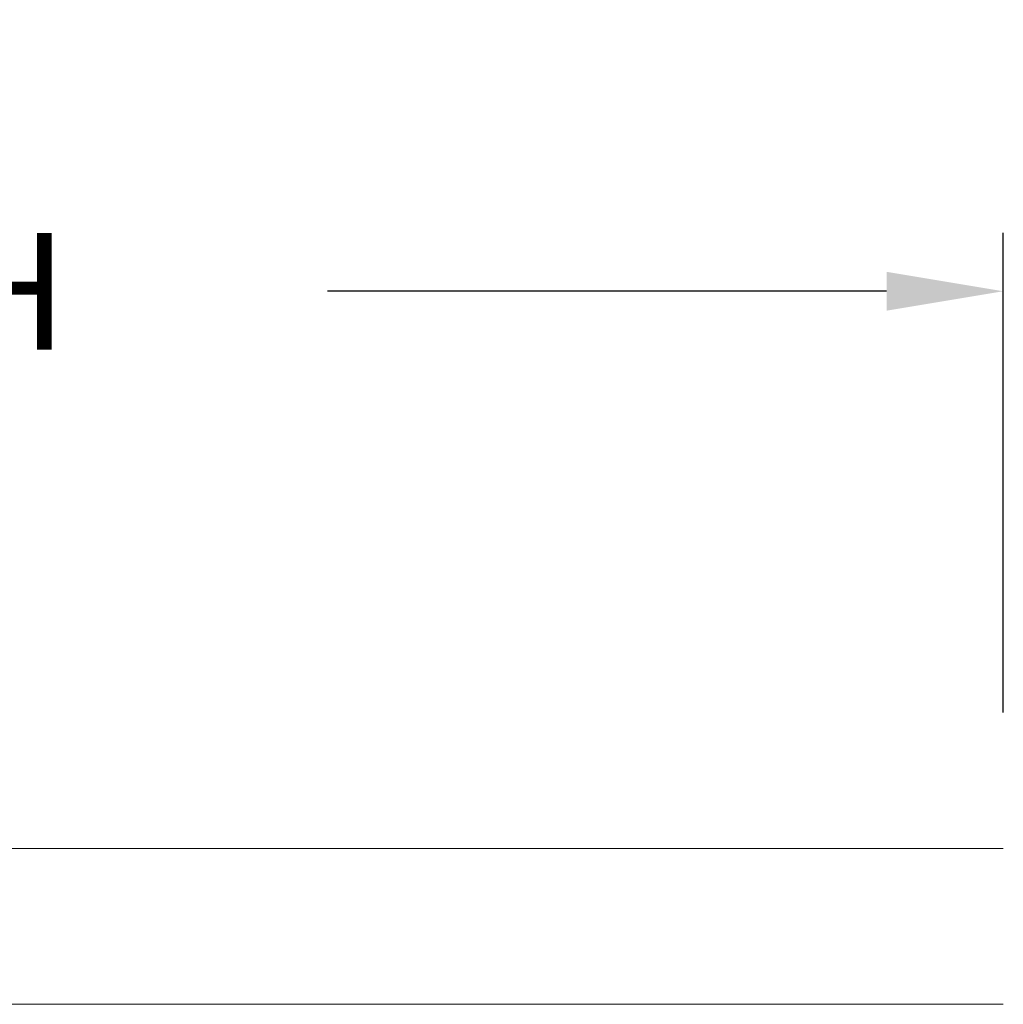
# Model space of a CAD drawing. Extents: x -28 to 779, y -180 to 425.
# Drawn here: x 95 to 101, y -31 to -24 of the extents above; entities that cross this region are included whole.
import ezdxf

# ---------------------------------------------------------------- set-up
doc = ezdxf.new("R2010")
doc.units = 0
doc.header["$LTSCALE"] = 0.25
doc.header["$MEASUREMENT"] = 0
doc.layers.get('0').update_dxf_attribs({"linetype": 'CONTINUOUS', "lineweight": 15})
doc.layers.get('DEFPOINTS').update_dxf_attribs({"linetype": 'CONTINUOUS'})
doc.layers.add('TEXT', color=7, linetype='CONTINUOUS', lineweight=15)
doc.styles.add('ROMAND', font='romand.shx', dxfattribs={"oblique": 15})
doc.dimstyles.new('ROMAND', dxfattribs={"dimscale": 10.5, "dimtxt": 0.125, "dimasz": 0.125, "dimexe": 0.0625, "dimexo": 0.0625, "dimgap": 0.09, "dimtad": 0, "dimtih": 1, "dimtoh": 1, "dimdec": 3, "dimzin": 0, "dimdsep": 46, "dimlunit": 4, "dimtxsty": 'ROMAND', "dimcen": 0, "dimadec": 0, "dimazin": 0, "dimtfac": 1, "dimtdec": 3, "dimtofl": 0, "dimtmove": 0, "dimatfit": 3, "dimfxl": 0, "dimtolj": 1, "dimtzin": 0, "dimarcsym": 0})

# ---------------------------------------------------------------- blocks, each defined once
blk = doc.blocks.new('*D20')
at = {"layer": 'DEFPOINTS', "color": 0, "linetype": 'Continuous'}
for p in [(101.0632, -26.1843), (101.0632, -29.2653), (77.0632, -29.7653)]:
    blk.add_point(p, dxfattribs=at)
at = {"layer": 'TEXT', "color": 0, "linetype": 'Continuous', "lineweight": -2}
for p, q in [((77.0632, -29.3903), (77.0632, -25.8093)), ((101.0632, -28.8903), (101.0632, -25.8093)), ((77.8132, -26.1843), (81.4048, -26.1843)), ((100.3132, -26.1843), (96.7215, -26.1843))]:
    blk.add_line(p, q, dxfattribs=at)
at = {"layer": 'TEXT', "color": 0, "linetype": 'Continuous'}
for points in [[(77.8132, -26.0593), (77.8132, -26.3093), (77.0632, -26.1843)], [(100.3132, -26.0593), (100.3132, -26.3093), (101.0632, -26.1843)]]:
    blk.add_solid(points, dxfattribs=at)
at = {"layer": 'TEXT', "color": 0, "linetype": 'Continuous', "insert": (89.0632, -26.1843), "char_height": 0.75, "attachment_point": 5, "style": 'ROMAND'}
blk.add_mtext('\\A1;PLEASE SPECIFY LENGTH', dxfattribs=at)

msp = doc.modelspace()

# ---------------------------------------------------------------- linework, layer by layer
for p, q in [((77.0632, -29.7653), (101.0632, -29.7653)), ((77.0632, -30.7653), (101.0632, -30.7653))]:
    msp.add_line(p, q)

# ---------------------------------------------------------------- dimensions: what is measured, and where the dimension line sits
at = {"layer": 'TEXT', "linetype": 'Continuous'}
dim = msp.add_linear_dim(base=(101.0632, -26.1843), p1=(77.0632, -29.7653), p2=(101.0632, -29.2653), angle=180, text='PLEASE SPECIFY LENGTH', dimstyle='ROMAND', override={"dimscale": 6, "dimlunit": 5}, dxfattribs=at)
dim.commit()
dim.dimension.update_dxf_attribs({"geometry": '*D20', "text_midpoint": (89.0632, -26.1843)})

doc.saveas('drawing.dxf')
